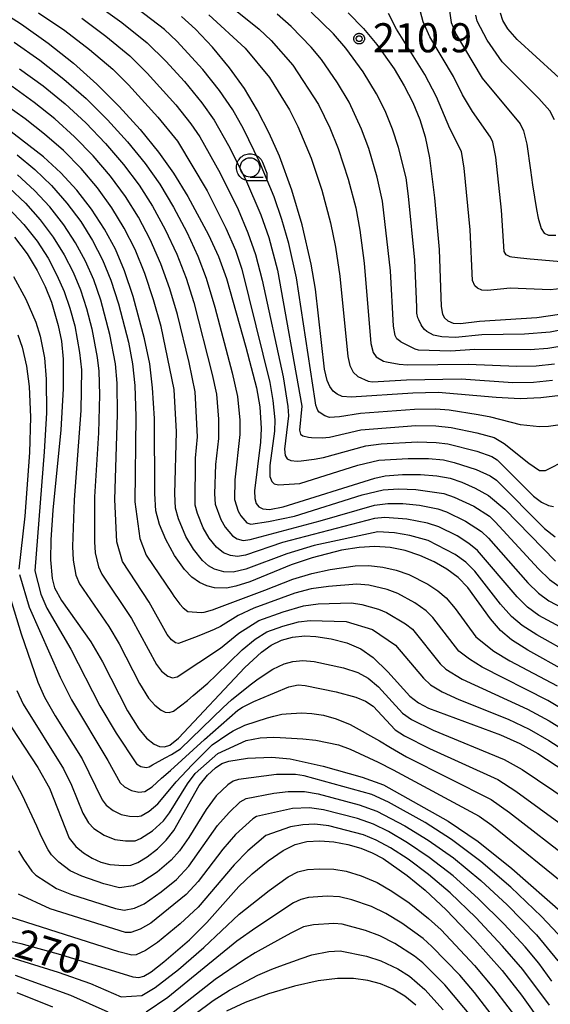
# Model space of a CAD drawing. Extents: x -8000 to -6000, y 96000 to 97500.
# Drawn here: x -7156 to -7088, y 96447 to 96574 of the extents above; entities that cross this region are included whole.
import ezdxf

# ---------------------------------------------------------------- set-up
doc = ezdxf.new("R2010")
doc.units = 0
for name, color, linetype in [('6331000', 3, 'Continuous'), ('7101000', 4, 'Continuous'), ('7102000', 6, 'Continuous'), ('7312000', 1, 'Continuous'), ('CLIP_BOX', 4, 'Continuous')]:
    doc.layers.add(name, color=color, linetype=linetype)
doc.styles.add('Dm_Anotation', font='romans.shx', dxfattribs={"bigfont": 'PSCDM.shx'})

# ---------------------------------------------------------------- blocks, each defined once
blk = doc.blocks.new('633100')
at = {"layer": '6331000'}
blk.add_lwpolyline([(0, -0.5), (0.67, -0.5)], dxfattribs=at)
blk.add_circle((0, 0), 0.5, dxfattribs=at)
at = {"layer": 'CLIP_BOX'}
blk.add_lwpolyline([(0.87, -0.3), (0.87, -0.7), (0, -0.7), (-0.074, -0.695), (-0.146, -0.684), (-0.216, -0.666), (-0.282, -0.64), (-0.35, -0.606), (-0.414, -0.564), (-0.469, -0.521), (-0.52, -0.469), (-0.568, -0.408), (-0.608, -0.35), (-0.64, -0.281), (-0.666, -0.214), (-0.686, -0.144), (-0.697, -0.071), (-0.699, 0.003), (-0.695, 0.075), (-0.684, 0.148), (-0.665, 0.216), (-0.64, 0.281), (-0.606, 0.349), (-0.565, 0.412), (-0.522, 0.467), (-0.467, 0.52), (-0.41, 0.568), (-0.349, 0.607), (-0.283, 0.641), (-0.215, 0.665), (-0.148, 0.684), (-0.072, 0.696), (0, 0.7), (0.074, 0.696), (0.147, 0.685), (0.219, 0.666), (0.283, 0.639), (0.355, 0.605), (0.416, 0.562), (0.472, 0.518), (0.525, 0.463), (0.57, 0.407), (0.609, 0.346), (0.646, 0.273)], close=True, dxfattribs=at)
blk = doc.blocks.new('731200')
at = {"layer": '7312000'}
blk.add_circle((0, 0), 0.15, dxfattribs=at)
at = {"layer": 'CLIP_BOX'}
blk.add_lwpolyline([(-0.209, -0.178), (-0.219, -0.166), (-0.237, -0.14), (-0.251, -0.113), (-0.258, -0.094), (-0.265, -0.075), (-0.269, -0.057), (-0.273, -0.031), (-0.275, -0.008), (-0.274, 0.024), (-0.27, 0.054), (-0.266, 0.071), (-0.261, 0.088), (-0.255, 0.104), (-0.246, 0.124), (-0.239, 0.136), (-0.228, 0.154), (-0.219, 0.166), (-0.202, 0.187), (-0.189, 0.199), (-0.169, 0.217), (-0.151, 0.23), (-0.135, 0.239), (-0.113, 0.251), (-0.101, 0.256), (-0.082, 0.262), (-0.056, 0.269), (-0.04, 0.272), (-0.016, 0.275), (0.004, 0.275), (0.022, 0.274), (0.042, 0.272), (0.065, 0.267), (0.079, 0.264), (0.108, 0.253), (0.121, 0.247), (0.143, 0.235), (0.16, 0.224), (0.18, 0.208), (0.194, 0.194), (0.206, 0.182), (0.222, 0.162), (0.233, 0.146), (0.249, 0.116), (0.257, 0.097), (0.264, 0.075), (0.269, 0.057), (0.273, 0.032), (0.275, 0.014), (0.275, -0.008), (0.274, -0.023), (0.271, -0.048), (0.267, -0.067), (0.261, -0.088), (0.249, -0.117), (0.23, -0.151), (0.219, -0.166), (0.204, -0.184), (0.189, -0.199), (0.172, -0.215), (0.154, -0.228), (0.136, -0.239), (0.124, -0.246), (0.107, -0.253), (0.09, -0.26), (0.071, -0.266), (0.044, -0.271), (0.028, -0.274), (0.009, -0.275), (-0.009, -0.275), (-0.024, -0.274), (-0.041, -0.272), (-0.063, -0.268), (-0.086, -0.261), (-0.101, -0.256), (-0.115, -0.25), (-0.133, -0.241), (-0.148, -0.231), (-0.17, -0.216), (-0.182, -0.206), (-0.197, -0.192)], close=True, dxfattribs=at)

msp = doc.modelspace()

# ---------------------------------------------------------------- linework, layer by layer
at = {"layer": '7101000', "flags": 128}
for points in [[(-7159.1, 96575.52), (-7155.74, 96573.39), (-7152.28, 96570.95), (-7149.01, 96568.35), (-7146.01, 96565.65), (-7143.15, 96562.78), (-7140.44, 96559.8), (-7138.05, 96556.89), (-7136.12, 96554.19), (-7134.27, 96551.17), (-7131.63, 96546.26), (-7130.32, 96543.43), (-7129.31, 96540.61), (-7126.8, 96531.77), (-7125.45, 96526.52), (-7125.01, 96524.08), (-7124.83, 96521.28), (-7124.91, 96519.53), (-7125.69, 96513.27), (-7125.64, 96512.25), (-7125.46, 96511.62), (-7125.15, 96511.2), (-7124.63, 96510.93), (-7123.77, 96510.86), (-7122.01, 96511.19), (-7110.2, 96514.91), (-7108.86, 96515.18), (-7106.62, 96515.36), (-7104.29, 96515.36), (-7102.18, 96515.19), (-7100.47, 96514.88), (-7098.96, 96514.38), (-7097.24, 96513.62), (-7095.54, 96512.66), (-7093.44, 96510.91), (-7086.88, 96504.21)], [(-7113.61, 96574.83), (-7111.65, 96572.81), (-7109.93, 96570.75), (-7107.69, 96567.61), (-7106.4, 96565.45), (-7105.3, 96563.29), (-7104.4, 96561.1), (-7103.69, 96558.87), (-7103.12, 96556.16), (-7102.48, 96551.01), (-7101.9, 96544.34), (-7101.62, 96536.99), (-7101.46, 96536.04), (-7101.21, 96535.53), (-7100.75, 96535.14), (-7100.07, 96534.86), (-7099.14, 96534.8), (-7096.68, 96535.13), (-7089.31, 96535.6), (-7086.38, 96536.01)], [(-7084.48, 96564.71), (-7091.82, 96571.39), (-7093.04, 96572.79), (-7093.67, 96573.84), (-7093.97, 96574.8)], [(-7086.25, 96525.55), (-7088.77, 96525.23), (-7091.43, 96525.12), (-7094.56, 96525.27), (-7102.02, 96525.91), (-7105.27, 96525.85), (-7113.25, 96525.31), (-7114.39, 96525.42), (-7115.03, 96525.7), (-7115.57, 96526.12), (-7116, 96526.69), (-7116.34, 96527.49), (-7116.68, 96528.94), (-7117.83, 96539.25), (-7118.38, 96542.47), (-7119.54, 96547.53), (-7120.86, 96551.99), (-7122.49, 96556.38), (-7123.81, 96559.36), (-7125.3, 96562.28), (-7126.98, 96565.08), (-7128.91, 96567.77), (-7131.12, 96570.42), (-7133.31, 96572.74), (-7135.09, 96574.39)], [(-7085.5, 96489.99), (-7090.47, 96492.72), (-7092.56, 96494.07), (-7093.98, 96495.27), (-7095.27, 96496.77), (-7098.18, 96500.78), (-7099.45, 96502.08), (-7100.88, 96503.15), (-7102.53, 96504.09), (-7104.36, 96504.91), (-7106.28, 96505.55), (-7108.21, 96505.96), (-7110.16, 96506.1), (-7112.21, 96505.97), (-7114.48, 96505.59), (-7118.26, 96504.64), (-7120.97, 96503.73), (-7126.3, 96501.55), (-7128.1, 96500.97), (-7129.32, 96500.73), (-7130.83, 96500.76), (-7131.82, 96501), (-7132.8, 96501.44), (-7133.76, 96502.14), (-7134.7, 96503.1), (-7136.01, 96504.94), (-7137.12, 96506.99), (-7137.93, 96508.93), (-7138.4, 96510.66), (-7138.53, 96512.9), (-7138.6, 96522.59), (-7138.82, 96526.53), (-7139.18, 96529.63), (-7139.85, 96532.86), (-7141.33, 96538.29), (-7142.43, 96541.6), (-7143.63, 96544.39), (-7145.03, 96546.98), (-7146.69, 96549.53), (-7148.58, 96551.98), (-7150.67, 96554.25), (-7152.9, 96556.31), (-7157.61, 96559.94)], [(-7156.61, 96545.93), (-7155.01, 96543.79), (-7153.7, 96541.66), (-7152.67, 96539.58), (-7151.87, 96537.57), (-7150.98, 96534.57), (-7150.57, 96532.52), (-7150.36, 96530.21), (-7150.36, 96526.41), (-7150.65, 96521.12), (-7151.7, 96510.76), (-7151.96, 96506.95), (-7151.99, 96504.36), (-7151.78, 96501.95), (-7151.46, 96500.75), (-7150.56, 96499.12), (-7146.79, 96493.82), (-7145.3, 96491.23), (-7142.07, 96484.93), (-7140.62, 96482.58), (-7139.6, 96481.4), (-7138.61, 96480.61), (-7137.95, 96480.32), (-7137.3, 96480.26), (-7136.59, 96480.49), (-7135.47, 96481.38), (-7126.92, 96490.48), (-7124.8, 96492.49), (-7123.56, 96493.39), (-7122.22, 96494.02), (-7120.8, 96494.4), (-7119.2, 96494.56), (-7117.8, 96494.49), (-7115.83, 96494.19), (-7113.77, 96493.65), (-7111.99, 96492.89), (-7110.38, 96491.8), (-7108.51, 96489.95), (-7105.67, 96486.79), (-7104.57, 96485.93), (-7103.25, 96485.24), (-7093.97, 96481.8), (-7091.47, 96480.68), (-7089.17, 96479.4), (-7081.08, 96474.13)], [(-7157.87, 96484.08), (-7153.6, 96477.59), (-7152.13, 96474.96), (-7149.56, 96468.52), (-7148.72, 96467.43), (-7147.74, 96466.61), (-7146.63, 96465.93), (-7145.48, 96465.43), (-7144.33, 96465.12), (-7142.58, 96464.96), (-7141.63, 96465.04), (-7140.74, 96465.37), (-7139.51, 96466.11), (-7138.2, 96467.13), (-7137.07, 96468.25), (-7136.09, 96469.5), (-7132.81, 96475.29), (-7131.74, 96476.64), (-7130.73, 96477.58), (-7129.9, 96478.14), (-7129.02, 96478.44), (-7126.6, 96478.81), (-7123.47, 96478.96), (-7121.11, 96478.74), (-7116.83, 96477.76), (-7111.8, 96476.36), (-7109.05, 96475.36), (-7100.71, 96470.7), (-7096.87, 96468.09), (-7092.53, 96464.61), (-7085.88, 96458.75)], [(-7159.02, 96455.64), (-7155.81, 96454.92), (-7150.71, 96453.5), (-7141.37, 96450.62), (-7140.58, 96450.55), (-7139.97, 96450.74), (-7139.02, 96451.29), (-7137.36, 96452.55), (-7134.05, 96455.42), (-7131.85, 96457.62), (-7127.71, 96462.27), (-7126.01, 96463.9), (-7123.94, 96465.58), (-7122.01, 96466.92), (-7120.45, 96467.7), (-7118.94, 96468.08), (-7117.27, 96468.16), (-7115.45, 96468.01), (-7113.65, 96467.68), (-7111.99, 96467.21), (-7110.53, 96466.63), (-7109.09, 96465.87), (-7106.03, 96463.7), (-7103.7, 96461.82), (-7101, 96459.28), (-7097.28, 96455.4), (-7093.77, 96451.44), (-7091.28, 96448.28), (-7088.62, 96444.54)], [(-7104.91, 96446.99), (-7106.33, 96448.15), (-7107.83, 96449.06), (-7109.47, 96449.73), (-7111.09, 96450.15), (-7112.95, 96450.42), (-7115.01, 96450.44), (-7117.48, 96450.14), (-7120.52, 96449.44), (-7123.88, 96448.44), (-7126.9, 96447.32), (-7129.28, 96446.2)]]:
    msp.add_lwpolyline(points, dxfattribs=at)
at = {"layer": '7102000', "flags": 128}
for points in [[(-7085.69, 96542.71), (-7090.17, 96543.12), (-7091.4, 96543.24), (-7092.54, 96543.36), (-7092.75, 96543.4), (-7093.27, 96543.68), (-7093.53, 96544.11), (-7093.85, 96549.4), (-7094.6, 96556.26), (-7094.95, 96558.2), (-7095.26, 96558.83), (-7097.61, 96562.15), (-7098.89, 96564.27), (-7100.04, 96566.65), (-7103.08, 96571.75), (-7103.97, 96573.7), (-7104.64, 96576.25)], [(-7100.7, 96576.06), (-7100.35, 96573.59), (-7099.68, 96572.05), (-7096.33, 96566.41), (-7091.45, 96560.53), (-7091, 96559.64), (-7090.59, 96557.91), (-7090.1, 96554.57), (-7089.85, 96552.7), (-7089.35, 96549.52), (-7089.12, 96548.37), (-7088.74, 96547.04), (-7088.36, 96546.45), (-7087.81, 96546.19), (-7086.84, 96546.22)], [(-7153.52, 96574.86), (-7150.12, 96572.55), (-7146.95, 96570.12), (-7143.95, 96567.6), (-7141.93, 96565.57), (-7138.15, 96561.41), (-7135.62, 96558.3), (-7131.8, 96551.92), (-7129.38, 96547.11), (-7128.16, 96544.25), (-7127.33, 96541.83), (-7123.73, 96527.23), (-7123.31, 96524.89), (-7123.08, 96522.39), (-7123.13, 96520.95), (-7123.72, 96516.54), (-7123.72, 96515.12), (-7123.47, 96514.44), (-7123.14, 96514.16), (-7122.61, 96514.01), (-7119.86, 96514.18), (-7112.37, 96516.55), (-7109.65, 96517.19), (-7105.87, 96517.44), (-7103.27, 96517.42), (-7101.35, 96517.23), (-7099.94, 96516.91), (-7097.13, 96515.99), (-7095.31, 96515.17), (-7094.51, 96514.61), (-7088.31, 96508.4), (-7086.93, 96507.32)], [(-7145.8, 96575.74), (-7142.79, 96573.59), (-7139.52, 96571), (-7137.1, 96568.61), (-7134.7, 96565.98), (-7132.47, 96563.26), (-7130.87, 96561), (-7129.03, 96557.74), (-7126.85, 96553.41), (-7124.89, 96548.83), (-7123.85, 96545.89), (-7122.73, 96541.71), (-7119.57, 96524.18), (-7119.89, 96521.06), (-7119.75, 96520.54), (-7119.47, 96520.35), (-7118.75, 96520.19), (-7118.36, 96520.14), (-7116.98, 96520.1), (-7116.01, 96520.19), (-7111.97, 96521.11), (-7104.88, 96521.66), (-7102.3, 96521.64), (-7100.36, 96521.4), (-7097.02, 96520.71), (-7094.8, 96520.11), (-7093.52, 96519.37), (-7090.33, 96516.81), (-7088.95, 96515.86), (-7088.2, 96515.86), (-7082.78, 96518.62)], [(-7085.69, 96521.86), (-7087.8, 96521.56), (-7088.97, 96521.52), (-7091.42, 96521.74), (-7095.23, 96522.74), (-7096.85, 96523.06), (-7100.58, 96523.64), (-7102.33, 96523.8), (-7105.08, 96523.75), (-7112.01, 96523.23), (-7114.73, 96522.78), (-7116.01, 96522.7), (-7116.63, 96522.91), (-7117.35, 96523.39), (-7117.53, 96523.6), (-7117.78, 96524.31), (-7117.87, 96524.89), (-7120.28, 96540.72), (-7121.27, 96545.14), (-7122.15, 96548.22), (-7123.17, 96551.16), (-7125.04, 96555.65), (-7127.11, 96559.89), (-7128.49, 96562.35), (-7130.19, 96564.85), (-7132.34, 96567.54), (-7135.7, 96571.19), (-7137.31, 96572.7), (-7140.72, 96575.33)], [(-7128.59, 96575.53), (-7125.09, 96572.76), (-7123.56, 96571.27), (-7120.74, 96568.09), (-7117.44, 96563.02), (-7115.99, 96560.02), (-7114.9, 96557.38), (-7113.6, 96553.43), (-7112.64, 96549.72), (-7112.1, 96546.85), (-7111.56, 96542.59), (-7110.69, 96532.23), (-7110.39, 96531.07), (-7110.02, 96530.52), (-7109.08, 96529.97), (-7108.67, 96529.87), (-7107.04, 96529.58), (-7105.99, 96529.48), (-7098.17, 96529.58), (-7091.89, 96529.3), (-7089.37, 96529.37), (-7087.04, 96529.63)], [(-7085.81, 96531.94), (-7087.89, 96531.6), (-7090.16, 96531.41), (-7097.28, 96531.47), (-7100.42, 96531.26), (-7104.55, 96531.38), (-7104.96, 96531.52), (-7106.78, 96532.4), (-7106.84, 96532.44), (-7107.34, 96532.83), (-7107.56, 96533.27), (-7107.76, 96534.49), (-7108.18, 96541.59), (-7109.19, 96550.57), (-7109.89, 96553.68), (-7110.96, 96557.37), (-7111.89, 96559.87), (-7113.49, 96563.32), (-7114.99, 96565.84), (-7117.06, 96568.84), (-7118.37, 96570.41), (-7120.97, 96573.1), (-7122.77, 96574.68)], [(-7085.66, 96534.08), (-7087.6, 96533.72), (-7090.9, 96533.44), (-7096.4, 96533.37), (-7099.78, 96533.03), (-7101.53, 96533.09), (-7102.61, 96533.32), (-7103.49, 96533.8), (-7103.79, 96534.04), (-7104.09, 96534.41), (-7104.2, 96534.63), (-7104.51, 96535.27), (-7104.64, 96535.56), (-7104.76, 96536.14), (-7104.78, 96536.93), (-7105.04, 96542.97), (-7105.83, 96551.22), (-7106.16, 96553.58), (-7107.13, 96557.5), (-7107.9, 96559.86), (-7108.86, 96562.2), (-7109.95, 96564.39), (-7111.7, 96567.25), (-7113.91, 96570.31), (-7115.49, 96572.12), (-7118.38, 96574.94)], [(-7085.96, 96539.31), (-7087.6, 96539.16), (-7092.73, 96539.37), (-7095.64, 96539.08), (-7096.38, 96539.13), (-7096.93, 96539.35), (-7097.3, 96539.66), (-7097.57, 96540.36), (-7097.88, 96546.87), (-7098.65, 96554.83), (-7098.99, 96556.98), (-7100.51, 96559.95), (-7102.22, 96564.01), (-7103.73, 96566.92), (-7107.37, 96572.74), (-7108.41, 96574.78)], [(-7147.96, 96574.14), (-7144.87, 96571.85), (-7141.74, 96569.3), (-7139.51, 96567.09), (-7135.84, 96563), (-7133.88, 96560.54), (-7132.75, 96558.87), (-7130.12, 96554.2), (-7127.81, 96549.5), (-7126.54, 96546.5), (-7125.56, 96543.69), (-7124.69, 96540.41), (-7122.01, 96527.94), (-7121.39, 96524.14), (-7121.33, 96522.93), (-7121.82, 96518.61), (-7121.75, 96517.79), (-7121.5, 96517.37), (-7121, 96517.16), (-7120.17, 96517.09), (-7119.67, 96517.12), (-7118.01, 96517.32), (-7116.78, 96517.57), (-7111.34, 96519.06), (-7109.35, 96519.31), (-7104.68, 96519.56), (-7102.26, 96519.49), (-7100.77, 96519.3), (-7097.02, 96518.35), (-7095.08, 96517.68), (-7094.4, 96517.25), (-7089.74, 96512.59), (-7088.71, 96511.78), (-7087.8, 96511.36), (-7087.17, 96511.23)], [(-7131.57, 96574.59), (-7126.88, 96570.28), (-7123.77, 96566.51), (-7121.2, 96562.37), (-7120.12, 96560.19), (-7118.4, 96556.14), (-7117, 96551.99), (-7115.88, 96547.79), (-7115.24, 96544.66), (-7114.69, 96540.92), (-7113.68, 96530.58), (-7113.42, 96529.42), (-7112.97, 96528.53), (-7112.37, 96527.98), (-7111.04, 96527.4), (-7110.48, 96527.3), (-7106.1, 96527.55), (-7099.05, 96527.69), (-7092.38, 96527.23), (-7089.73, 96527.26), (-7087.26, 96527.5)], [(-7087.04, 96561.08), (-7087.64, 96562.23), (-7089.06, 96563.82), (-7093.76, 96568.54), (-7095.71, 96571.33), (-7097.01, 96573.78), (-7097.16, 96574.53)], [(-7156.67, 96571.06), (-7153.35, 96568.75), (-7150.25, 96566.32), (-7147.39, 96563.79), (-7144.66, 96561.08), (-7142.07, 96558.23), (-7139.78, 96555.42), (-7137.9, 96552.75), (-7136.14, 96549.82), (-7134.43, 96546.59), (-7133, 96543.48), (-7131.92, 96540.66), (-7130.81, 96536.94), (-7128.56, 96528.46), (-7127.89, 96525.42), (-7127.6, 96522.35), (-7127.57, 96520.53), (-7128.22, 96514.66), (-7128.26, 96512.14), (-7127.79, 96510.64), (-7127.46, 96510.03), (-7126.67, 96509.14), (-7126.18, 96508.94), (-7123.89, 96509.32), (-7120.52, 96509.99), (-7111.81, 96512.74), (-7109.09, 96513.38), (-7107.11, 96513.5), (-7104.88, 96513.44), (-7101.27, 96512.9), (-7099.94, 96512.46), (-7097.44, 96511.26), (-7095.42, 96509.98), (-7094.65, 96509.28), (-7089.09, 96503.2), (-7087.65, 96501.85), (-7086.45, 96500.97)], [(-7155.97, 96567.64), (-7152.92, 96565.43), (-7150.11, 96563.12), (-7147.45, 96560.66), (-7144.91, 96558.03), (-7142.56, 96555.3), (-7140.56, 96552.63), (-7138.84, 96549.93), (-7137.2, 96546.92), (-7135.72, 96543.76), (-7134.51, 96540.66), (-7133.52, 96537.51), (-7131.14, 96528.24), (-7130.61, 96525.72), (-7130.34, 96522.51), (-7130.33, 96519.99), (-7130.72, 96516.63), (-7130.84, 96512.87), (-7130.75, 96511.53), (-7130.04, 96509.55), (-7129.49, 96508.59), (-7128.53, 96507.46), (-7127.93, 96507.07), (-7127.14, 96506.87), (-7126.25, 96506.98), (-7117.24, 96509.4), (-7110.22, 96511.42), (-7108.51, 96511.64), (-7106.55, 96511.61), (-7104.43, 96511.4), (-7102.07, 96510.93), (-7100.93, 96510.54), (-7098.5, 96509.35), (-7096.43, 96508.01), (-7095.53, 96507.16), (-7090.47, 96501.39), (-7089.07, 96500.06), (-7087.75, 96499.09), (-7085.12, 96497.7)], [(-7080.28, 96492.48), (-7089.05, 96497.2), (-7090.48, 96498.26), (-7091.85, 96499.58), (-7096.93, 96505.58), (-7098.05, 96506.49), (-7099.56, 96507.45), (-7101.91, 96508.61), (-7103.4, 96509.1), (-7106.06, 96509.62), (-7108.89, 96509.81), (-7110.24, 96509.68), (-7122.09, 96506.58), (-7126.86, 96504.97), (-7127.9, 96504.81), (-7128.8, 96504.91), (-7129.68, 96505.26), (-7130.58, 96505.98), (-7131.53, 96507.16), (-7132.29, 96508.47), (-7133.04, 96510.33), (-7133.33, 96511.4), (-7133.31, 96517.47), (-7133.04, 96520.23), (-7133.33, 96526.02), (-7134.12, 96529.78), (-7135.63, 96535.96), (-7136.61, 96539.27), (-7137.77, 96542.51), (-7139.14, 96545.63), (-7140.66, 96548.51), (-7142.31, 96551.17), (-7144.24, 96553.79), (-7146.47, 96556.4), (-7148.89, 96558.88), (-7151.43, 96561.17), (-7154.08, 96563.31), (-7156.95, 96565.36)], [(-7080.12, 96489.55), (-7089.31, 96494.69), (-7091.18, 96495.9), (-7092.56, 96497.06), (-7093.98, 96498.65), (-7097.29, 96502.9), (-7098.45, 96504.06), (-7099.82, 96505.06), (-7103.32, 96506.87), (-7105.67, 96507.51), (-7107.64, 96507.84), (-7109.78, 96507.98), (-7117.98, 96506.22), (-7121.53, 96505.15), (-7126.82, 96503.16), (-7128.46, 96502.78), (-7129.66, 96502.81), (-7130.85, 96503.15), (-7131.63, 96503.6), (-7132.41, 96504.28), (-7133.56, 96505.72), (-7134.53, 96507.39), (-7135.48, 96509.63), (-7135.87, 96511.03), (-7135.97, 96512.89), (-7135.75, 96520.85), (-7136.05, 96526.32), (-7137.74, 96534.41), (-7138.71, 96537.88), (-7139.82, 96541.26), (-7141.07, 96544.34), (-7142.48, 96547.1), (-7144.07, 96549.72), (-7145.93, 96552.28), (-7148.04, 96554.77), (-7150.33, 96557.09), (-7152.74, 96559.22), (-7155.24, 96561.2), (-7157.93, 96563.09)], [(-7156.29, 96556.55), (-7154.02, 96554.65), (-7151.86, 96552.58), (-7149.87, 96550.34), (-7148.09, 96547.96), (-7146.56, 96545.5), (-7145.27, 96543.03), (-7144.19, 96540.4), (-7143.21, 96537.34), (-7141.95, 96532.41), (-7141.4, 96529.61), (-7141.11, 96526.84), (-7140.97, 96522.84), (-7141.1, 96511.83), (-7140.47, 96507.1), (-7139.64, 96504.98), (-7136.32, 96500.01), (-7136.09, 96499.68), (-7135.31, 96498.65), (-7134.9, 96498.17), (-7134.27, 96497.69), (-7132.58, 96497.58), (-7132.2, 96497.64), (-7131.11, 96497.93), (-7130.53, 96498.13), (-7124.37, 96500.46), (-7120.73, 96501.89), (-7118.32, 96502.62), (-7115.94, 96503.13), (-7112.73, 96503.58), (-7110.97, 96503.65), (-7109.15, 96503.44), (-7107.42, 96503.04), (-7105.8, 96502.47), (-7103.36, 96501.24), (-7102.06, 96500.39), (-7100.99, 96499.46), (-7099.83, 96498.08), (-7097.17, 96494.44), (-7094.83, 96492.59), (-7092.78, 96491.36), (-7086.69, 96488.13)], [(-7078.99, 96480.93), (-7087.89, 96486.26), (-7096.34, 96490.52), (-7097.99, 96491.55), (-7099.35, 96492.59), (-7102.72, 96496.95), (-7103.56, 96497.81), (-7105.04, 96498.84), (-7107.23, 96500.03), (-7108.57, 96500.54), (-7110.95, 96501.09), (-7112.52, 96501.23), (-7116.17, 96500.94), (-7118.38, 96500.61), (-7120.49, 96500.05), (-7125.77, 96498.14), (-7127.79, 96497.18), (-7130.06, 96495.79), (-7130.87, 96495.4), (-7132.65, 96494.66), (-7133.44, 96494.35), (-7135.47, 96493.59), (-7135.86, 96493.66), (-7136.39, 96494.05), (-7136.96, 96494.76), (-7139.28, 96498.93), (-7142.7, 96504.14), (-7143.42, 96506.7), (-7143.7, 96512.15), (-7143.34, 96523.09), (-7143.41, 96527.14), (-7143.61, 96529.6), (-7144.36, 96533.4), (-7145.51, 96537.83), (-7146.42, 96540.46), (-7147.48, 96542.84), (-7148.76, 96545.2), (-7150.29, 96547.55), (-7152.07, 96549.83), (-7154.07, 96551.97), (-7156.24, 96553.97)], [(-7157.33, 96552.31), (-7155.22, 96550.31), (-7153.3, 96548.18), (-7151.64, 96545.94), (-7150.23, 96543.67), (-7149.07, 96541.42), (-7148.13, 96539.17), (-7147.33, 96536.74), (-7146.66, 96534.11), (-7145.96, 96530.44), (-7145.75, 96528.68), (-7145.69, 96525.63), (-7145.8, 96520.75), (-7146.31, 96512.47), (-7146.31, 96506.68), (-7146.21, 96505.26), (-7145.78, 96503.47), (-7145.39, 96502.52), (-7141.54, 96496.82), (-7138.31, 96490.89), (-7137.66, 96490.04), (-7136.86, 96489.36), (-7136.27, 96489.15), (-7135.66, 96489.28), (-7130.08, 96492.98), (-7127.72, 96494.91), (-7125.14, 96496.54), (-7122.01, 96497.66), (-7119.36, 96498.43), (-7117.47, 96498.7), (-7113.2, 96498.82), (-7111.84, 96498.61), (-7109.72, 96498.03), (-7108.66, 96497.59), (-7106.24, 96496.14), (-7105.34, 96495.42), (-7101.75, 96490.98), (-7101.04, 96490.29), (-7098.92, 96488.98), (-7090.51, 96485.14), (-7087.69, 96483.63), (-7080.12, 96478.9)], [(-7157.38, 96549.67), (-7155.42, 96547.59), (-7153.72, 96545.43), (-7152.3, 96543.23), (-7151.15, 96541.06), (-7150.22, 96538.93), (-7149.48, 96536.78), (-7148.87, 96534.5), (-7148.24, 96531.07), (-7148, 96528.86), (-7148.09, 96523.6), (-7148.95, 96512.11), (-7149.15, 96506.1), (-7149.08, 96504.34), (-7148.71, 96502.41), (-7148.26, 96501.29), (-7144.47, 96495.79), (-7143.14, 96493.54), (-7140.51, 96488.44), (-7139.34, 96486.56), (-7138.53, 96485.62), (-7137.73, 96484.99), (-7137.21, 96484.75), (-7136.69, 96484.71), (-7136.13, 96484.88), (-7134.32, 96486.26), (-7133.59, 96486.88), (-7131.71, 96488.49), (-7130.62, 96489.49), (-7127.27, 96492.77), (-7125.61, 96494.15), (-7124.12, 96495.09), (-7122.06, 96495.84), (-7120, 96496.37), (-7118.51, 96496.57), (-7113.87, 96496.4), (-7110.5, 96495.37), (-7107.51, 96493.39), (-7103.92, 96489.1), (-7103.02, 96488.25), (-7101.5, 96487.35), (-7099.36, 96486.36), (-7092.98, 96483.82), (-7090.28, 96482.54), (-7087.73, 96481.09), (-7080.6, 96476.51)], [(-7156.77, 96540.87), (-7155.16, 96537.94), (-7153.87, 96534.97), (-7153.31, 96533.17), (-7152.76, 96530.4), (-7152.53, 96527.63), (-7152.52, 96523.31), (-7152.79, 96518.28), (-7154.01, 96502.95), (-7153.24, 96499.96), (-7152.44, 96498.15), (-7149.35, 96492.85), (-7145.64, 96485.57), (-7143.53, 96482.05), (-7140.89, 96478.1), (-7140.36, 96477.74), (-7139.67, 96477.6), (-7139.29, 96477.71), (-7138.86, 96477.94), (-7137.21, 96478.84), (-7136.37, 96479.3), (-7135.25, 96480), (-7129.72, 96485.33), (-7128.64, 96486.31), (-7126.26, 96488.25), (-7125.21, 96489.04), (-7123.32, 96490.28), (-7121.87, 96490.97), (-7120.74, 96491.28), (-7119.45, 96491.4), (-7118, 96491.26), (-7114.24, 96490.46), (-7112.38, 96489.85), (-7111.04, 96489.13), (-7109.69, 96488), (-7106.6, 96484.63), (-7105.46, 96483.81), (-7102.67, 96482.42), (-7093.49, 96478.65), (-7091.2, 96477.34), (-7081.05, 96470.5)], [(-7156.21, 96533.36), (-7155.64, 96531.77), (-7155.09, 96529.34), (-7154.73, 96526.69), (-7154.57, 96522.75), (-7154.68, 96518.21), (-7155.3, 96510.01), (-7156.05, 96503.18)], [(-7155.98, 96502.49), (-7154.73, 96498.26), (-7150.74, 96489.23), (-7149.29, 96486.33), (-7144.6, 96478.53), (-7143.02, 96475.62), (-7142.46, 96475.1), (-7141.55, 96474.63), (-7140.62, 96474.45), (-7139.84, 96474.52), (-7138.9, 96475.1), (-7137.66, 96476.22), (-7136.53, 96477.24), (-7132.12, 96481.21), (-7130, 96483.12), (-7127.84, 96485.01), (-7127.25, 96485.4), (-7125.79, 96486.1), (-7124.97, 96486.45), (-7121.25, 96488.02), (-7120.05, 96488.24), (-7119.14, 96488.19), (-7115.18, 96487.34), (-7112.64, 96486.66), (-7111.37, 96486.15), (-7110.4, 96485.5), (-7107.54, 96482.47), (-7106.34, 96481.69), (-7103.13, 96480.04), (-7094.34, 96476.06), (-7092.02, 96474.57), (-7083.45, 96468.35)], [(-7157.99, 96502.19), (-7155.77, 96494.84), (-7153.63, 96488.6), (-7152.74, 96486.68), (-7151.38, 96484.25), (-7147.9, 96478.73), (-7145.33, 96473.43), (-7144.81, 96472.76), (-7143.89, 96472.05), (-7142.86, 96471.56), (-7141.82, 96471.33), (-7140.81, 96471.29), (-7140.3, 96471.4), (-7139.28, 96471.97), (-7138.14, 96472.92), (-7136.4, 96475.04), (-7135.77, 96475.76), (-7133.71, 96477.95), (-7132.7, 96479), (-7131.14, 96480.51), (-7129.12, 96481.89), (-7128.42, 96482.33), (-7126.92, 96483.08), (-7124.01, 96484.01), (-7123.18, 96484.24), (-7122.18, 96484.47), (-7121.62, 96484.54), (-7119.63, 96484.66), (-7118.29, 96484.58), (-7116.8, 96484.34), (-7115.15, 96483.87), (-7113.34, 96483.14), (-7109.57, 96481.06), (-7108.15, 96480.18), (-7106.11, 96478.99), (-7095.19, 96473.48), (-7092.83, 96471.8), (-7084.63, 96465.46)], [(-7156.33, 96487.51), (-7155.53, 96485.75), (-7150.32, 96477.45), (-7149.27, 96475.32), (-7147.82, 96471.74), (-7147.1, 96470.47), (-7146.39, 96469.76), (-7145.09, 96468.89), (-7143.71, 96468.35), (-7142.3, 96468.14), (-7141.09, 96468.18), (-7140.38, 96468.45), (-7138.86, 96469.43), (-7137.44, 96470.75), (-7136.65, 96471.75), (-7134.33, 96475.5), (-7133.33, 96476.83), (-7130.41, 96479.4), (-7126.75, 96481.08), (-7124.97, 96481.42), (-7123.24, 96481.5), (-7122.39, 96481.48), (-7119.45, 96481.32), (-7117.79, 96481.15), (-7114.87, 96480.51), (-7113.35, 96479.95), (-7109.75, 96478.28), (-7107.82, 96477.29), (-7096.74, 96471.33), (-7095.1, 96470.19), (-7084.48, 96461.59)], [(-7085.86, 96455.41), (-7088.68, 96458.41), (-7092.67, 96462.2), (-7096.5, 96465.49), (-7100.28, 96468.34), (-7103.7, 96470.5), (-7108.4, 96473.14), (-7110.56, 96474.11), (-7119.28, 96476.55), (-7120.4, 96476.69), (-7122.87, 96476.71), (-7127.75, 96476.07), (-7128.46, 96475.83), (-7129.12, 96475.38), (-7130.62, 96473.94), (-7131.94, 96472.21), (-7134.14, 96468.6), (-7135.37, 96466.86), (-7136.44, 96465.67), (-7138.24, 96464.14), (-7140.22, 96462.82), (-7141.31, 96462.35), (-7143.11, 96462.1), (-7145.12, 96462.61), (-7147.96, 96463.59), (-7149.47, 96464.31), (-7150.93, 96465.4), (-7151.86, 96466.35), (-7152.27, 96466.98), (-7153.17, 96468.78), (-7153.75, 96470.05), (-7155.58, 96474.01), (-7156.97, 96476.57)], [(-7156.13, 96466.86), (-7155.48, 96465.8), (-7154.41, 96464.27), (-7153.89, 96463.74), (-7151.2, 96462.02), (-7149.28, 96461.25), (-7143.61, 96459.44), (-7142.48, 96459.21), (-7141.15, 96459.49), (-7139.92, 96460.04), (-7137.72, 96461.58), (-7135.75, 96463.19), (-7134.17, 96464.9), (-7130.46, 96470.13), (-7128.97, 96471.83), (-7127.52, 96473.18), (-7126.78, 96473.62), (-7123.19, 96474.32), (-7121.36, 96474.53), (-7119.25, 96474.53), (-7117.47, 96474.2), (-7112.2, 96472.8), (-7109.92, 96471.99), (-7106.33, 96470.09), (-7103.3, 96468.25), (-7100.06, 96465.97), (-7096.51, 96463.05), (-7093.11, 96459.92), (-7089.33, 96456.05), (-7086.57, 96452.68)], [(-7087.36, 96450.09), (-7089.03, 96452.39), (-7090.81, 96454.51), (-7093.51, 96457.43), (-7096.84, 96460.74), (-7100.1, 96463.65), (-7103.16, 96466.02), (-7105.96, 96467.9), (-7108.43, 96469.34), (-7110.36, 96470.3), (-7112.4, 96471.02), (-7116.79, 96472.14), (-7118.59, 96472.41), (-7120.81, 96472.33), (-7125.42, 96471.28), (-7125.92, 96470.98), (-7128.13, 96468.96), (-7129.78, 96467.07), (-7132.97, 96462.94), (-7134.52, 96461.23), (-7139.07, 96457.54), (-7140.44, 96456.76), (-7141.64, 96456.36), (-7142.33, 96456.36), (-7152.03, 96459.39), (-7156.11, 96461.27)], [(-7087.68, 96446.97), (-7091.11, 96451.56), (-7093.72, 96454.6), (-7097.18, 96458.28), (-7100.48, 96461.48), (-7103.25, 96463.84), (-7105.89, 96465.79), (-7108.17, 96467.27), (-7109.99, 96468.26), (-7111.63, 96468.94), (-7116.12, 96470.08), (-7117.93, 96470.29), (-7119.47, 96470.24), (-7121.05, 96469.95), (-7124.21, 96468.86), (-7126.57, 96466.85), (-7128.33, 96465.08), (-7132.94, 96459.62), (-7135.29, 96457.46), (-7138.21, 96455.05), (-7139.73, 96454.02), (-7140.96, 96453.48), (-7141.49, 96453.44), (-7143.17, 96453.84), (-7159.13, 96458.93)], [(-7157.25, 96453.17), (-7151.02, 96451.24), (-7146.81, 96449.78), (-7142.89, 96448.05), (-7140.21, 96448.21), (-7138.49, 96449.25), (-7135.47, 96451.59), (-7132.22, 96454.42), (-7127.65, 96458.73), (-7123.79, 96461.78), (-7121.34, 96463.54), (-7120.09, 96464.16), (-7118.85, 96464.47), (-7117.26, 96464.57), (-7115.46, 96464.5), (-7113.89, 96464.26), (-7111.93, 96463.66), (-7109.86, 96462.78), (-7107.97, 96461.68), (-7105.77, 96460.17), (-7103.25, 96458.17), (-7101.65, 96456.68), (-7097.32, 96452.09), (-7094.87, 96449.19), (-7091.18, 96444.35)], [(-7094.76, 96445.27), (-7097.33, 96448.63), (-7099.23, 96450.86), (-7102.82, 96454.55), (-7103.95, 96455.56), (-7106.7, 96457.56), (-7108.75, 96458.8), (-7110.63, 96459.69), (-7113.13, 96460.55), (-7114.74, 96460.93), (-7116.34, 96461.01), (-7118.75, 96460.86), (-7119.74, 96460.62), (-7120.67, 96460.15), (-7125.52, 96456.95), (-7127.95, 96455.24), (-7136.88, 96447.98), (-7139.66, 96446.09)], [(-7097.6, 96445.34), (-7101.15, 96449.62), (-7103.99, 96452.42), (-7105.08, 96453.31), (-7107.62, 96454.95), (-7109.53, 96455.92), (-7111.4, 96456.6), (-7114.38, 96457.41), (-7115.47, 96457.49), (-7118.07, 96457.32), (-7119.37, 96457.09), (-7121.01, 96456.25), (-7122.32, 96455.55), (-7125.59, 96453.73), (-7127.11, 96452.8), (-7130.76, 96450.3), (-7136.17, 96446.06)], [(-7138.27, 96442.17), (-7131.02, 96447.57), (-7128.92, 96448.93), (-7125.28, 96450.85), (-7123.45, 96451.62), (-7122.42, 96452), (-7119.68, 96453.01), (-7118.28, 96453.46), (-7116.09, 96453.92), (-7114.63, 96453.98), (-7111.25, 96453.31), (-7109.39, 96452.7), (-7107.21, 96451.65), (-7105.73, 96450.73), (-7103.72, 96449.01), (-7101.36, 96446.39)], [(-7144.55, 96446.08), (-7149.37, 96448.23), (-7156.49, 96450.8)], [(-7151.68, 96446.72), (-7156.27, 96448.57)]]:
    msp.add_lwpolyline(points, dxfattribs=at)

# ---------------------------------------------------------------- block references
at = {"layer": '6331000', "xscale": 2.5, "yscale": 2.5, "zscale": 2.5}
msp.add_blockref('633100', (-7126.27, 96554.93), dxfattribs=at)
at = {"layer": '7312000', "xscale": 2.5, "yscale": 2.5, "zscale": 2.5}
msp.add_blockref('731200', (-7112.2, 96571.52, 210.9), dxfattribs=at)

# ---------------------------------------------------------------- texts
at = {"layer": '7101000', "style": 'Dm_Anotation'}
msp.add_text('270', height=3.75, rotation=343, dxfattribs=at).set_placement((-7156.85, 96453.33))
at = {"layer": '7312000', "style": 'Dm_Anotation'}
msp.add_text('210.9', height=3.75, dxfattribs=at).set_placement((-7110.43, 96569.76))

doc.saveas('drawing.dxf')
